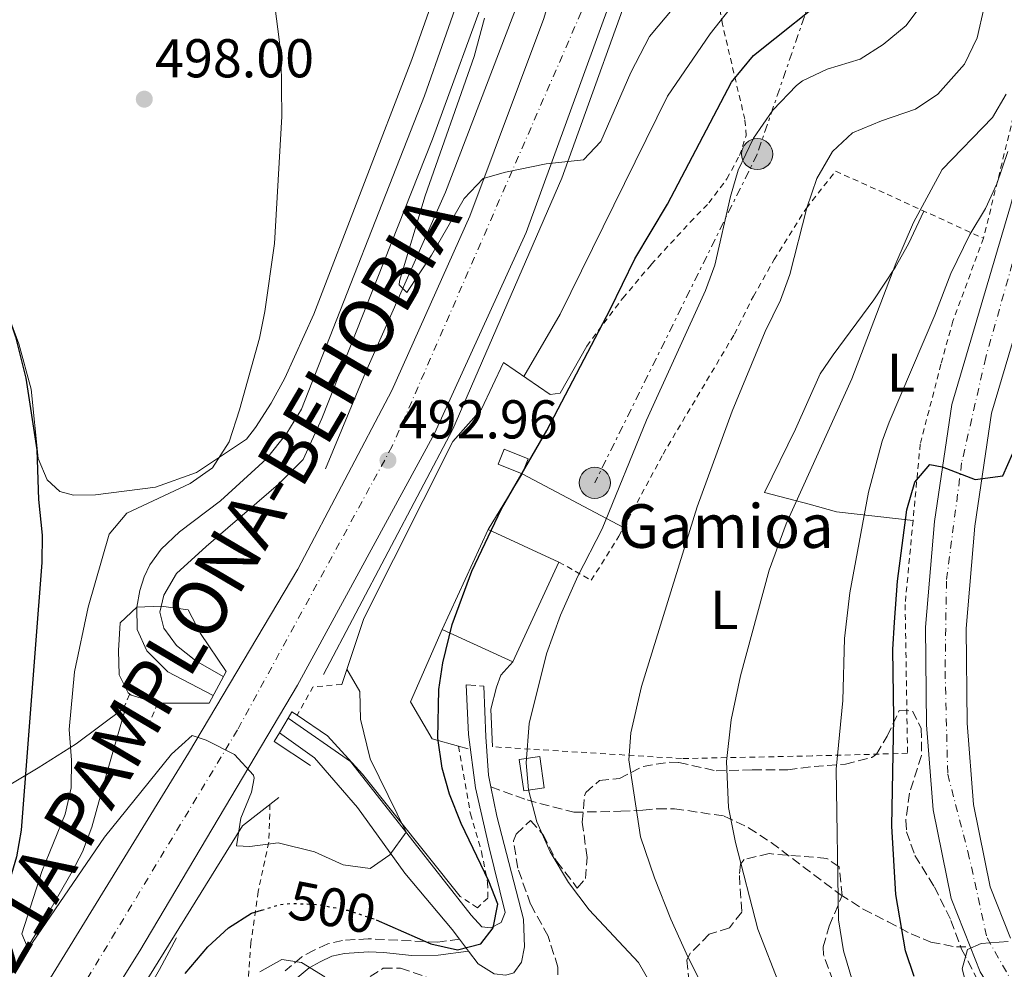
# Model space of a CAD drawing. Units: metres. Extents: x 610227 to 613670, y 4768649 to 4771018.
# Drawn here: x 613261 to 613441, y 4770658 to 4770832 of the extents above; entities that cross this region are included whole.
import ezdxf
from ezdxf.enums import TextEntityAlignment as Align

# ---------------------------------------------------------------- set-up
doc = ezdxf.new("R2010")
doc.units = ezdxf.units.M
doc.header["$MEASUREMENT"] = 0
for name, pattern in [('DGN Style 2', [1.7399219301090239, 1.043953158065414, -0.6959687720436097]), ('DGN Style 3', [2.435890702152634, 1.739921930109024, -0.6959687720436097]), ('DGN Style 4', [2.7856150101045474, 1.391937544087219, -0.6959687720436097, 0.001739921930109024, -0.6959687720436097]), ('DGN Style 5', [1.217945351076317, 0.5219765790327072, -0.6959687720436097]), ('DGN Style 7', [3.4798438602180486, 1.565929737098122, -0.6959687720436097, 0.5219765790327072, -0.6959687720436097])]:
    doc.linetypes.add(name, pattern=pattern)
for name, color, linetype, lineweight in [('Acequia de obra', 4, 'Continuous', 0), ('Barranco lineal', 142, 'DGN Style 3', 13), ('Camino', 7, 'DGN Style 3', 0), ('Carretera', 9, 'Continuous', 0), ('Cota de curva de nivel directora', 7, 'Continuous', 0), ('Cota de punto acotado terreno', 7, 'Continuous', 0), ('Curva de nivel directora', 30, 'Continuous', 30), ('Curva de nivel directora no vista', 30, 'DGN Style 5', 30), ('Curva de nivel intermedia', 30, 'Continuous', 0), ('Edificio', 1, 'Continuous', 13), ('Eje de carretera', 7, 'DGN Style 4', 0), ('Etiqueta de uso rústico', 92, 'Continuous', 0), ('Línea  de muro-pared o tapia', 1, 'Continuous', 13), ('Línea de asfalto', 7, 'Continuous', 13), ('Línea de cambio de uso (parcela vista)', 92, 'Continuous', 0), ('Línea de muro de contención', 1, 'Continuous', 13), ('Línea de pista pavimentada', 7, 'Continuous', 0), ('Línea eléctrica', 6, 'DGN Style 7', 0), ('Margen derecho', 7, 'Continuous', 0), ('Pontón-alcantarilla (pasos de agua)', 1, 'DGN Style 2', 0), ('Poste tendido eléctrico', 7, 'Continuous', 0), ('Puente', 1, 'Continuous', 0), ('Punto acotado terreno (símbolo)', 7, 'Continuous', 0), ('Senda', 7, 'DGN Style 3', 0), ('Tela metálica o alambrada', 7, 'DGN Style 2', 0), ('Texto de Borda', 7, 'Continuous', 0), ('Texto de Carretera Interés General', 1, 'Continuous', 0), ('Torre eléctrica', 7, 'Continuous', 0), ('Zona arbolada', 92, 'DGN Style 3', 0)]:
    doc.layers.add(name, color=color, linetype=linetype, lineweight=lineweight)
doc.styles.add('Style-Arial', font='arial.ttf')

# ---------------------------------------------------------------- blocks, each defined once
blk = doc.blocks.new('5PATER')
at = {"layer": 'Barranco lineal', "linetype": 'Continuous', "lineweight": 0}
h = blk.add_hatch(color=51, dxfattribs=at)
edge = h.paths.add_edge_path()
edge.add_ellipse((0, 0), major_axis=(-0.1095731443231308, -0.1110710700762829), ratio=0.9994222409660317, start_angle=0, end_angle=360)
blk = doc.blocks.new('5PELE')
at = {"layer": 'Torre eléctrica', "linetype": 'Continuous', "lineweight": 0}
h = blk.add_hatch(color=9, dxfattribs=at)
edge = h.paths.add_edge_path()
edge.add_arc((-2.000000476837158e-05, 0), 0.2850000000000001, 0, 360)
at = {"layer": 'Torre eléctrica', "color": 252, "linetype": 'Continuous', "lineweight": 0}
blk.add_circle((-2.000000476837158e-05, 0), 0.2850000000000001, dxfattribs=at)

msp = doc.modelspace()

# ---------------------------------------------------------------- linework, layer by layer
at = {"layer": 'Acequia de obra', "color": 4, "linetype": 'Continuous', "lineweight": 0}
for points in [[(613316.3099999996, 4770712.08, 493.9900000000052), (613340.0700000003, 4770757.039999999, 494.5500000000029), (613360.0300000003, 4770803.119999999, 490.5299999999989), (613375.5099999999, 4770846.08, 488.7799999999989), (613389.1500000004, 4770894.08, 487.1699999999983), (613397.5899999999, 4770928.640000001, 484.5200000000041), (613402.5099999999, 4770966.480000001, 483.8500000000058), (613405.7100000001, 4770987.279999999, 479.9799999999959), (613410.3899999997, 4771006.560000001, 479.4900000000052), (613412.2599999999, 4771015.07, 477.1300000000047)], [(613316.6699999999, 4770749.76, 493.7299999999959), (613324.0300000003, 4770767.439999999, 492.3600000000006), (613338.7100000001, 4770800.560000001, 489.5800000000018), (613354.8300000001, 4770842.720000001, 488.929999999993), (613363.4299999997, 4770875.52, 484.820000000007), (613372.4699999997, 4770913.199999999, 484.1100000000006), (613371.1100000005, 4770925.359999999, 483.8500000000058), (613373.5499999998, 4770937.279999999, 483.3999999999942), (613374.9500000002, 4770953.52, 482.0200000000041), (613376.1100000005, 4770974.08, 479.179999999993), (613376.5499999998, 4770988.08, 477.5599999999977), (613375.6699999999, 4770998, 475.8600000000006), (613371.0700000003, 4771007.52, 472.0800000000018), (613367.4699999997, 4771012.32, 471.2799999999989), (613332.8300000001, 4770997.52, 469.2799999999989), (613326.4299999997, 4770995.119999999, 469.1699999999983), (613320.8300000001, 4770994.16, 468.8099999999977), (613316.9900000002, 4770994.32, 468.3999999999942), (613311.3899999997, 4770996.24, 465.7799999999989), (613304.8300000001, 4770996.880000001, 465), (613302.4699999997, 4770996.4, 464.9700000000012), (613297.4699999997, 4770992.560000001, 464.9400000000023), (613289.6799999997, 4770984.480000001, 466.0399999999936)], [(613197.4699999997, 4770552.720000001, 503.8600000000006), (613204.1900000004, 4770560.32, 500.4700000000012), (613210.3899999997, 4770570.480000001, 499.9700000000012), (613213.5099999999, 4770577.600000001, 499.9199999999983), (613215.9500000002, 4770585.92, 499.8699999999953), (613220.0300000003, 4770596.32, 499.8399999999965), (613221.2699999996, 4770600.640000001, 499.8500000000058), (613225.3499999996, 4770609.52, 499.8399999999965), (613230.6299999999, 4770618.08, 499.8099999999977), (613237.5099999999, 4770626.880000001, 499.6600000000035), (613243.5099999999, 4770633.92, 499.570000000007), (613245.2699999996, 4770633.52, 499.4199999999983), (613256.5499999998, 4770653.119999999, 498.3800000000047), (613265.2300000006, 4770667.199999999, 494.6600000000035), (613270.2699999996, 4770675.92, 494.1699999999983), (613272.1500000004, 4770679.52, 493.8699999999953), (613273.8700000001, 4770684.08, 493.3300000000018), (613276.5499999998, 4770693.76, 491.9600000000065), (613279.9900000002, 4770705.65, 490.3800000000047)], [(613224.8300000001, 4770643.279999999, 508.4199999999983), (613228.2699999996, 4770650.880000001, 507.8999999999942), (613232.9500000002, 4770661.279999999, 507.3899999999995), (613237.2300000006, 4770669.039999999, 506.5800000000018), (613244.1500000004, 4770679.92, 504.8600000000006), (613247.9900000002, 4770683.52, 503.6600000000035), (613252.0300000003, 4770687.439999999, 502.5599999999977), (613255.1500000004, 4770689.680000001, 502), (613263.9900000002, 4770694.960000001, 498.7100000000065), (613270.9500000002, 4770699.359999999, 494.5599999999977), (613279.6299999999, 4770705.84, 490.5299999999989)], [(613198.0599999996, 4770514.880000001, 505.2899999999936), (613214.1100000005, 4770540.08, 499.9199999999983), (613217.4699999997, 4770550.800000001, 499.7299999999959), (613231.0700000003, 4770571.92, 499.679999999993), (613253.9100000003, 4770608.560000001, 499.3800000000047), (613280.3099999996, 4770650.16, 499.070000000007), (613301.5099999999, 4770684.32, 494.9700000000012), (613308.1500000004, 4770689.52, 494.25)]]:
    msp.add_polyline3d(points, dxfattribs=at)
at = {"layer": 'Camino', "color": 7, "linetype": 'DGN Style 3', "lineweight": 0, "extrusion": (-0.2692863643950809, 0.02019647727445673, 0.962848355794713), "elevation": -68330.47278028232, "flags": 128}
msp.add_lwpolyline([(-4803220.733755223, 245491.8450902695), (-4803220.733755223, 245495.1778968931)], dxfattribs=at)
at = {"layer": 'Camino', "color": 7, "linetype": 'DGN Style 3', "lineweight": 0}
msp.add_polyline3d([(613341.269999999, 4770663.520000001, 499.600000000006), (613337.2699999979, 4770662.960000002, 499.8800000000048), (613324.5499999998, 4770663.57, 501.5200000000041), (613319.8299999969, 4770663.279999999, 502.1499999999942), (613317.1099999989, 4770662.640000001, 502.8399999999967), (613314.6299999978, 4770661.520000001, 503.729999999996), (613312.3500000001, 4770660.24, 504.5200000000042), (613309.3099999981, 4770657.680000001, 505.5899999999967)], dxfattribs=at)
at = {"layer": 'Carretera', "color": 9, "linetype": 'Continuous', "lineweight": 0}
for points in [[(613369.0300000004, 4770835.759999999, 488.9199999999983), (613353.5100000015, 4770793.119999998, 492.1100000000006), (613336.7100000018, 4770756.24, 493.8000000000029), (613311.5500000005, 4770710.079999999, 492.7799999999989), (613282.6700000019, 4770661.359999999, 498.25), (613248.0700000013, 4770606.239999999, 499.1600000000035)], [(613264.149999999, 4770652.960000002, 496.070000000007), (613291.55, 4770697.600000001, 495.0399999999936), (613311.6299999988, 4770731.36, 494.8000000000029), (613328.8700000008, 4770764.159999999, 491.8399999999965), (613343.1900000017, 4770796.16, 490.4799999999959), (613356.7100000001, 4770832.399999999, 488.8800000000047)], [(613436.7199999985, 4770657.540000001, 530.5399999999936), (613434.899999999, 4770662.140000002, 529.9499999999971), (613431.3999999987, 4770670.99, 527.3000000000029), (613428.1000000017, 4770687.210000001, 526.6999999999971), (613426.9300000005, 4770702.800000002, 526.4199999999983), (613426.7199999981, 4770720.759999999, 526.3300000000017), (613428.37, 4770740.140000001, 526.0099999999948), (613431.5199999993, 4770761.609999999, 522.0099999999948), (613442.3299999987, 4770798.04, 520.8399999999965)], [(613449.5100000026, 4770796, 522.2899999999936), (613438.8299999983, 4770760, 523.6600000000036), (613435.7899999986, 4770739.279999999, 527.7100000000064), (613434.1900000004, 4770720.48, 528.0599999999977), (613434.3900000015, 4770703.119999999, 528.1999999999971), (613435.5100000014, 4770688.239999999, 528.3800000000047), (613438.5899999992, 4770673.119999998, 528.3600000000006), (613442.3099999985, 4770663.699999999, 529.9799999999959)]]:
    msp.add_polyline3d(points, dxfattribs=at)
at = {"layer": 'Curva de nivel directora', "color": 30, "linetype": 'Continuous', "lineweight": 30, "flags": 128}
for points, elevation in [([(613223.3399999986, 4771011.970000003), (613222.63, 4770998), (613221.0299999996, 4770977.840000001), (613222.1899999997, 4770950.800000003), (613223.1100000006, 4770942.160000001), (613225.0799999997, 4770928.980000001), (613229.0699999996, 4770911.440000001), (613235.6299999999, 4770879.280000002), (613237.2699999983, 4770869.600000001), (613239.3099999989, 4770854.160000003), (613244.1100000001, 4770832.880000001), (613247.6300000005, 4770814), (613252.6299999984, 4770795.360000002), (613259.8700000005, 4770774.000000002), (613261.7500000001, 4770766.400000002), (613263.7500000006, 4770753.279999999), (613264.0700000003, 4770744.160000003), (613264.7499999999, 4770737.600000001), (613264.7099999995, 4770732.600000001), (613260.8699999994, 4770683.52), (613260.0699999993, 4770678.590000001), (613257.5900000005, 4770670.28), (613252.4299999995, 4770658.720000003), (613242.5099999997, 4770640.480000001)], 500.0000000000007), ([(613325.9699999992, 4770667.07), (613336.0299999998, 4770662.640000001), (613340.9099999992, 4770661.540000001), (613345.1899999996, 4770662.640000001), (613347.4299999991, 4770665.600000001), (613348.3099999998, 4770669.92), (613346.6699999992, 4770674.16), (613341.5899999986, 4770684.720000002), (613339.4299999994, 4770690.080000003), (613338.0999999995, 4770694.9), (613337.2900000003, 4770700.400000001), (613337.4699999992, 4770709.279999999), (613338.2400000002, 4770714.220000002), (613339.9500000002, 4770721.250000001), (613343.5099999986, 4770731.039999999), (613348.9899999994, 4770742.480000001), (613357.2799999996, 4770756.800000002), (613368.9099999992, 4770779.010000001), (613373.4299999988, 4770788.32), (613379.3899999999, 4770798.32), (613391.1600000004, 4770820.75), (613395.1599999992, 4770825.620000001), (613410.5499999984, 4770837.920000001)], 500.0000000000007), ([(613421.5900000002, 4770729.199999999), (613423.2699999989, 4770742.240000002), (613424.7499999985, 4770747.36), (613427.509999999, 4770750.560000001), (613429.7499999986, 4770750.160000001), (613435.8300000007, 4770747.840000001), (613440.9099999989, 4770748.480000001), (613442.7100000004, 4770752.640000002)], 525.0000000000003), ([(613424.6700000003, 4770656.640000002), (613423.0799999988, 4770661.390000001), (613421.2699999983, 4770671.680000001), (613420.5499999986, 4770684.240000002), (613420.8899999983, 4770704.120000001), (613420.7499999999, 4770716.640000002), (613421.0299999992, 4770721.630000001), (613421.5900000002, 4770729.199999999)], 525.0000000000002), ([(613290.9900000008, 4770657.2), (613295.1100000002, 4770662.080000003), (613298.91, 4770665.600000001), (613303.139999999, 4770668.250000001), (613304.9499999996, 4770668.82)], 500.0000000000007)]:
    msp.add_lwpolyline(points, dxfattribs=dict(at, elevation=elevation))
at = {"layer": 'Curva de nivel directora no vista', "color": 30, "linetype": 'DGN Style 5', "lineweight": 30, "elevation": 500.0000000000009, "flags": 128}
msp.add_lwpolyline([(613304.9499999996, 4770668.82), (613308.2899999989, 4770669.86), (613310.3899999999, 4770670.080000001), (613315.3799999988, 4770669.880000004), (613320.7900000003, 4770668.800000001), (613325.6699999997, 4770667.2), (613325.9699999992, 4770667.07)], dxfattribs=at)
at = {"layer": 'Curva de nivel intermedia', "color": 30, "linetype": 'Continuous', "lineweight": 0, "flags": 128}
for points, elevation in [([(613306.4800000006, 4770841.849999999), (613308.2300000007, 4770828.560000001), (613308.5900000005, 4770824.960000002), (613308.6700000011, 4770814.4), (613307.3300000001, 4770791.099999999), (613305.5900000011, 4770778.640000001), (613304.5700000017, 4770773.749999999), (613300.9500000008, 4770760.640000001), (613299.0300000008, 4770754.720000001), (613295.990000001, 4770750), (613291.9100000017, 4770747.07), (613280.2700000008, 4770741.679999999), (613277.040000001, 4770737.81), (613273.190000002, 4770724.4), (613270.6900000009, 4770712.529999999), (613269.7099999996, 4770702), (613270.1499999999, 4770696.32), (613270.0700000017, 4770691.279999999), (613268.9400000006, 4770686.409999999), (613264.6700000016, 4770675.92), (613260.9900000002, 4770664.48), (613262.1500000004, 4770661.76), (613276.1500000014, 4770682.24), (613288.4699999995, 4770697.439999999), (613292.2600000004, 4770700.849999999), (613294.7900000005, 4770699.999999999), (613300.0299999998, 4770697.359999999), (613303.49, 4770693.619999997), (613303.6300000007, 4770693.039999999), (613303.11, 4770690.48), (613301.1900000023, 4770685.679999999), (613300.3499999995, 4770680.640000001), (613302.8300000007, 4770680.48), (613307.9900000015, 4770681.199999999), (613314.7100000005, 4770679.519999999), (613319.9100000019, 4770677.119999997), (613324.9100000019, 4770676.489999999), (613328.5100000005, 4770678.959999999), (613331.4699999999, 4770683.119999999), (613324.9100000019, 4770696.56), (613323.1100000005, 4770703.84), (613322.9900000019, 4770708.949999999), (613320.6100000015, 4770713.06)], 495), ([(613353.0900000008, 4770766.699999999), (613359.7300000016, 4770778.179999999), (613379.3899999999, 4770818.16), (613387.230000001, 4770829.600000001), (613396.430000001, 4770841.279999998)], 495), ([(613379.8700000006, 4770649.12), (613374.0900000003, 4770659.209999999), (613365.0700000013, 4770668.880000001), (613361.2699999993, 4770673.92), (613357.9099999999, 4770679.519999999), (613355.4300000012, 4770685.039999999), (613353.9100000011, 4770690.88), (613353.490000001, 4770695.88), (613354.0600000009, 4770703.05), (613357.2400000015, 4770715.849999999), (613359.8000000007, 4770722.92), (613362.9900000005, 4770730.069999999), (613367.4299999995, 4770738.8), (613375.5499999999, 4770758.720000001), (613386.3900000006, 4770782.48), (613388.1200000006, 4770787.17), (613390.9900000006, 4770799.76), (613392.3800000009, 4770804.560000001), (613395.1700000004, 4770810.46), (613398.74, 4770815.58), (613403.0500000016, 4770820.130000001), (613404.1900000017, 4770820.960000001), (613408.6999999998, 4770823.130000001), (613414.7500000005, 4770824.960000002), (613418.9600000016, 4770827.65), (613423.1900000006, 4770831.119999999), (613426.4299999994, 4770835.440000001)], 505.0000000000002), ([(613345.8300000009, 4770832.480000001), (613343.9500000011, 4770825.439999999), (613334.9900000005, 4770799.84), (613330.2699999996, 4770784.189999999), (613330.1900000013, 4770783.519999999), (613331.5900000005, 4770782.16), (613336.1100000001, 4770788.959999999), (613342.1500000019, 4770799.359999999), (613345.5800000007, 4770803.039999999), (613349.7100000012, 4770804.239999999), (613357.1900000002, 4770805.759999999), (613364.030000002, 4770806.480000001), (613367.1900000003, 4770809.840000001), (613372.7100000012, 4770822.480000001), (613376.110000001, 4770829.119999999), (613380.5900000002, 4770834.4)], 490.0000000000002), ([(613388.3100000005, 4770649.92), (613383.1100000015, 4770660.249999999), (613380.0300000014, 4770667.150000001), (613377.0000000005, 4770674.739999999), (613374.4900000005, 4770682.300000001), (613372.3100000012, 4770696.4), (613372.6599999998, 4770701.380000001), (613374.6300000013, 4770709.84), (613384.8700000006, 4770742.83), (613391.2800000011, 4770760.34), (613397.3099999994, 4770774.960000001), (613400.1500000004, 4770780.720000001), (613401.8400000001, 4770785.430000001), (613404.9900000017, 4770797.679999999), (613406.790000001, 4770803.039999999), (613409.6699999999, 4770807.999999999), (613413.3500000013, 4770811.409999999), (613418.6599999998, 4770813.640000001), (613424.8700000015, 4770815.759999999), (613428.9999999999, 4770818.529999998), (613433.8800000015, 4770824.019999999), (613436.2000000017, 4770828.849999999), (613437.4700000011, 4770834.499999999)], 510), ([(613400.0800000011, 4770654.819999999), (613395.9500000004, 4770665.359999998), (613391.850000001, 4770681.26), (613390.5900000005, 4770687.640000001), (613390.2300000006, 4770696.079999999), (613391.1100000013, 4770703.759999999), (613392.7899999998, 4770711.84), (613398.0300000013, 4770731.199999998), (613401.1900000019, 4770739.680000001), (613413.1900000004, 4770766.319999999), (613421.2999999997, 4770787.449999998), (613424.5100000015, 4770794.960000001), (613429.7599999999, 4770804.670000001), (613438.990000001, 4770814.239999999), (613441.5400000014, 4770818.529999998)], 515.0000000000001), ([(613437.7100000003, 4770797.520000001), (613439.78, 4770802.070000002), (613441.8299999997, 4770807.999999999)], 520), ([(613413.51, 4770655.199999999), (613411.6700000004, 4770661.359999999), (613410.7899999998, 4770667.039999999), (613410.3099999992, 4770694.720000001), (613411.5499999997, 4770707.279999999), (613411.8700000016, 4770718.67), (613412.8200000017, 4770727.039999999), (613416.2800000017, 4770745.53), (613418.7699999993, 4770754.890000001), (613420.03, 4770758.319999999), (613428.4299999998, 4770778), (613431.3500000013, 4770785.600000001), (613434.8700000016, 4770792.8), (613437.7100000003, 4770797.520000001)], 520), ([(613285.9500000004, 4770706.800000001), (613281.0900000011, 4770708.260000001), (613280.51, 4770708.720000001), (613278.8700000016, 4770712), (613278.7500000009, 4770716.48), (613279.0700000006, 4770721.52), (613282.1100000005, 4770724.4), (613286.5600000008, 4770724.579999999), (613291.5300000017, 4770723.939999998), (613293.7900000014, 4770719.600000001)], 490.0000000000006), ([(613433.4400000012, 4770658.060000001), (613434.4300000013, 4770661.599999999), (613436.9100000003, 4770662.720000001), (613441.8900000001, 4770663.069999999)], 530.0000000000003), ([(613304.67, 4770657.52), (613308.6700000011, 4770659.759999999), (613312.3099999999, 4770659.199999998), (613316.5900000003, 4770656.59)], 505.0000000000002), ([(613434.7100000007, 4770653.199999999), (613433.4400000012, 4770658.060000001)], 530.0000000000001)]:
    msp.add_lwpolyline(points, dxfattribs=dict(at, elevation=elevation))
at = {"layer": 'Edificio', "color": 1, "linetype": 'Continuous', "lineweight": 13, "extrusion": (-0.2596560301247105, 0.1474975540369982, 0.954370587126918), "elevation": 544890.2445884089, "flags": 128}
msp.add_lwpolyline([(-4451145.86850913, -1739732.600479241), (-4451142.930297294, -1739732.165150387), (-4451142.267611159, -1739737.12120195), (-4451145.205822994, -1739737.556530802), (-4451145.86850913, -1739732.600479241)], close=True, dxfattribs=at)
at = {"layer": 'Edificio', "color": 51, "linetype": 'Continuous', "lineweight": 13, "extrusion": (-0.2596560301247105, 0.1474975540369982, 0.954370587126918), "elevation": 544890.2445884087, "flags": 128}
msp.add_lwpolyline([(-4451142.930297294, -1739732.165150387), (-4451145.86850913, -1739732.600479241), (-4451145.205822994, -1739737.556530802), (-4451142.267611159, -1739737.12120195), (-4451142.930297294, -1739732.165150387)], dxfattribs=at)
at = {"layer": 'Edificio', "color": 51, "linetype": 'Continuous', "lineweight": 13, "extrusion": (-0.006222643874610251, -0.01350697106579811, 0.9998894141032985), "elevation": -67755.09119948462, "flags": 128}
msp.add_lwpolyline([(613337.7834791365, 4770258.632651845), (613329.341775609, 4770240.310980481)], dxfattribs=at)
at = {"layer": 'Edificio', "color": 51, "linetype": 'Continuous', "lineweight": 13, "extrusion": (-0.2441779161446173, 0.1124503561488996, 0.9631884876125015), "elevation": 387187.0072095902, "flags": 128}
msp.add_lwpolyline([(-4589867.150049661, -1385390.291228731), (-4589867.150049661, -1385405.05909249)], dxfattribs=at)
at = {"layer": 'Edificio', "color": 51, "linetype": 'Continuous', "lineweight": 13, "extrusion": (-0.007674151907378614, -0.01665763779060519, 0.9998318011024352), "elevation": -83672.43563103337, "flags": 128}
msp.add_lwpolyline([(-1439130.968439659, 4588879.636552021), (-1439130.968439658, 4588899.810617055)], dxfattribs=at)
at = {"layer": 'Edificio', "color": 51, "linetype": 'Continuous', "lineweight": 13, "extrusion": (-0.2401760490923451, 0.1106073910443685, 0.9644073156549311), "elevation": 380849.554366378, "flags": 128}
msp.add_lwpolyline([(-4589846.979448169, -1387160.618154566), (-4589846.979448168, -1387145.868954587)], dxfattribs=at)
at = {"layer": 'Edificio', "color": 1, "linetype": 'Continuous', "lineweight": 13}
for points in [[(613359.4699999997, 4770732.689999999, 503.8000000000029), (613351.0300000003, 4770714.369999999, 503.429999999993), (613338.1100000005, 4770720.32, 499.5299999999989), (613346.5499999998, 4770738.640000001, 499.8300000000018)], [(613356.8200000003, 4770691.27, 505.7599999999948), (613353.0700000003, 4770690.720000001, 504.6900000000023), (613352.2300000006, 4770696.480000001, 504.6000000000058), (613355.9800000006, 4770697.029999999, 505.6399999999995)]]:
    msp.add_polyline3d(points, close=True, dxfattribs=at)
at = {"layer": 'Edificio', "color": 51, "linetype": 'Continuous', "lineweight": 13}
msp.add_polyline3d([(613355.9800000006, 4770697.029999999, 505.6399999999995), (613352.2300000006, 4770696.480000001, 504.6000000000058), (613353.0700000003, 4770690.720000001, 504.6900000000023), (613356.8200000003, 4770691.27, 505.7599999999948), (613355.9800000006, 4770697.029999999, 505.6399999999995)], dxfattribs=at)
at = {"layer": 'Eje de carretera', "color": 7, "linetype": 'DGN Style 4', "lineweight": 0}
for points in [[(613476.5399999976, 4771016.120000001, 507.9199999999984), (613473.9600000004, 4771004.640000001, 508.3099999999977), (613468.4799999997, 4770980.020000001, 510.1600000000037), (613460.3299999981, 4770921.100000001, 513.3200000000069), (613452.1999999988, 4770831.510000001, 517.2100000000065), (613448.9399999998, 4770809.61, 521.0899999999965), (613437.7600000016, 4770770.240000002, 522.4900000000052), (613433.3500000017, 4770750.86, 524.7899999999937), (613430.5599999977, 4770729.199999999, 526.9100000000036), (613430.3200000008, 4770712.65, 527.1900000000024), (613430.7899999979, 4770693.780000002, 527.3000000000029), (613434.5100000018, 4770679.570000002, 527.7599999999948), (613438.010000002, 4770663.730000001, 529.8699999999955), (613449.3599999979, 4770643.84, 531.8300000000019)], [(613394.5399999978, 4771014.779999999, 477.1900000000023), (613392.3599999985, 4770984.340000001, 480.3999999999942), (613396.0599999977, 4770970.440000001, 481.6799999999931), (613385.7100000011, 4770916.480000001, 484.0500000000029), (613365.8999999984, 4770838.850000001, 488.6699999999983), (613328.9400000019, 4770753.940000001, 492.820000000007), (613300.5500000007, 4770701.880000001, 494.7100000000065), (613203.7199999981, 4770541.380000002, 501.8500000000058), (613176.980000001, 4770497.840000001, 509.7299999999959)]]:
    msp.add_polyline3d(points, dxfattribs=at)
at = {"layer": 'Línea  de muro-pared o tapia', "color": 1, "linetype": 'Continuous', "lineweight": 13, "extrusion": (-0.008244024868149326, -0.01352865619347255, 0.9998744978823954), "elevation": -69098.35979019185, "flags": 128}
msp.add_lwpolyline([(613329.8240924694, 4770240.387545371), (613336.0654468877, 4770250.628482585)], dxfattribs=at)
at = {"layer": 'Línea  de muro-pared o tapia', "color": 1, "linetype": 'Continuous', "lineweight": 13, "extrusion": (-0.2506194760947257, 0.1331415966986638, 0.9588864340632501), "elevation": 481946.4308352841, "flags": 128}
msp.add_lwpolyline([(-4500880.996175328, -1626666.735110469), (-4500880.996175329, -1626644.81750111)], dxfattribs=at)
at = {"layer": 'Línea  de muro-pared o tapia', "color": 1, "linetype": 'Continuous', "lineweight": 13, "extrusion": (-0.2823275678252958, 0.07860256162771934, 0.9560924546043722), "elevation": 202305.1875798286, "flags": 128}
msp.add_lwpolyline([(-4760408.054200955, -658286.1620487047), (-4760408.054200955, -658288.0728862175)], dxfattribs=at)
at = {"layer": 'Línea  de muro-pared o tapia', "color": 1, "linetype": 'Continuous', "lineweight": 13}
for points in [[(613341.0700000003, 4770698.890000001, 501.1300000000047), (613336.2300000006, 4770700.24, 499.5800000000018), (613332.3099999996, 4770707.039999999, 498.1999999999971), (613338.1100000005, 4770720.32, 499.5299999999989)], [(613347.3499999996, 4770698.800000001, 503.070000000007), (613347.0300000003, 4770705.680000001, 502.8800000000047), (613348.0300000003, 4770709.76, 502.929999999993), (613348.8700000001, 4770711.92, 503.0099999999948), (613351.0300000003, 4770714.369999999, 503.429999999993)]]:
    msp.add_polyline3d(points, dxfattribs=at)
at = {"layer": 'Línea de asfalto', "color": 7, "linetype": 'Continuous', "lineweight": 13}
for points in [[(613472.7399999979, 4771016.060000001, 507.070000000007), (613471.4300000002, 4771012.010000001, 507.1600000000034), (613467.3099999985, 4770994.520000001, 507.570000000007), (613462.7199999975, 4770967.180000001, 511.6900000000023), (613457.6200000013, 4770927.660000001, 511.7500000000001), (613453.5199999998, 4770894.460000002, 516.1999999999972), (613450.2199999985, 4770856.689999999, 516.5399999999936), (613448.8299999981, 4770831.75, 516.3099999999977), (613446.2199999974, 4770812.440000001, 520.5000000000001), (613442.3299999982, 4770798.040000001, 520.8399999999965), (613431.5199999989, 4770761.609999999, 522.0099999999949), (613428.3699999994, 4770740.140000001, 526.0099999999948), (613426.7199999976, 4770720.76, 526.3300000000019), (613426.9300000002, 4770702.800000002, 526.4199999999984), (613428.1000000013, 4770687.210000002, 526.6999999999972), (613431.3999999982, 4770670.990000002, 527.3000000000029), (613434.8999999985, 4770662.140000002, 529.4299999999931)], [(613480.629999998, 4771016.190000001, 508.820000000007), (613478.6299999976, 4771010.000000001, 508.9600000000065), (613474.6299999988, 4770993.040000003, 509.4700000000011), (613470.1099999992, 4770966.080000003, 513.3300000000017), (613465.030000001, 4770926.720000001, 513.5700000000071), (613460.9499999996, 4770893.680000001, 516.4600000000065), (613457.6700000004, 4770856.16, 518.4100000000036), (613456.269999999, 4770831.040000001, 518.300000000003), (613453.550000001, 4770810.960000004, 521.5899999999966), (613449.510000002, 4770796, 522.2899999999937), (613438.829999998, 4770760, 523.6600000000036), (613435.7899999982, 4770739.28, 527.7100000000066), (613434.19, 4770720.480000001, 528.0599999999977), (613434.3900000011, 4770703.119999999, 528.1999999999971), (613435.5100000009, 4770688.24, 528.3800000000048), (613438.5899999987, 4770673.119999999, 528.3600000000007), (613442.3099999981, 4770663.7, 530.1000000000058)], [(613174.2100000015, 4770501.500000002, 508.8399999999964), (613209.7100000007, 4770558.720000003, 499.8300000000019), (613235.5499999993, 4770604.240000002, 498.9700000000013), (613264.1499999985, 4770652.960000002, 496.070000000007), (613291.5499999997, 4770697.600000001, 495.0399999999936), (613311.6299999983, 4770731.360000002, 494.8000000000028), (613328.8700000005, 4770764.16, 491.8399999999965), (613343.1900000012, 4770796.160000001, 490.479999999996), (613356.7099999995, 4770832.4, 488.8800000000047), (613367.2300000006, 4770867.680000001, 485.9100000000037), (613377.5100000001, 4770912.400000001, 483.8099999999978), (613377.2699999987, 4770924, 483.5000000000001), (613377.5500000004, 4770938.000000001, 483.1300000000048), (613379.6700000016, 4770957.520000001, 481.4400000000023), (613380.5900000002, 4770979.360000002, 480.3300000000018), (613381.3900000004, 4770987.28, 480.100000000006), (613384.1099999985, 4771003.760000001, 477.3300000000017), (613384.1399999997, 4771014.609999999, 476.3800000000047)], [(613402.6900000017, 4771014.910000003, 477.8200000000069), (613401.030000001, 4770983.040000003, 480.6900000000023), (613397.3500000018, 4770948.24, 483.7599999999949), (613392.7499999997, 4770918.400000001, 484.2899999999936), (613383.4699999992, 4770883.520000001, 487.7100000000063), (613369.0299999999, 4770835.76, 488.9199999999984), (613353.5100000009, 4770793.119999999, 492.1100000000007), (613336.7100000014, 4770756.240000002, 493.8000000000029), (613311.5499999999, 4770710.08, 492.7799999999989), (613282.6700000014, 4770661.359999999, 498.2499999999999), (613248.0700000008, 4770606.24, 499.1600000000034), (613214.4699999995, 4770551.359999999, 499.8399999999965), (613181.1400000006, 4770497.920000001, 507.4199999999983)], [(613434.8999999985, 4770662.140000002, 529.4299999999931), (613436.7199999979, 4770657.540000002, 530.5399999999936), (613445.7600000014, 4770642.750000002, 531.0599999999978), (613458.5100000009, 4770628.290000002, 530.9799999999959), (613492.6700000011, 4770590.92, 535.6600000000036), (613507.6499999991, 4770575.050000001, 536.3899999999994), (613526.0399999979, 4770559.570000002, 536.2100000000064), (613536.3399999999, 4770553.010000002, 536.5899999999966), (613587.9899999984, 4770522.000000001, 540.9799999999962), (613598.6799999991, 4770513.630000002, 541.1300000000047), (613606.4400000018, 4770503.84, 541.7899999999937), (613612.3999999987, 4770493.130000001, 542.6199999999953), (613616.5699999996, 4770479.580000001, 545.029999999999), (613617.9699999987, 4770467.600000001, 546), (613617.3099999971, 4770458.74, 546.6199999999955), (613613.6200000013, 4770450.510000001, 547.029999999999), (613608.8299999969, 4770444.320000002, 547.1100000000007), (613603.620000001, 4770439.710000004, 547.3899999999995), (613594.4299999999, 4770435.630000001, 547.1199999999953)]]:
    msp.add_polyline3d(points, dxfattribs=at)
at = {"layer": 'Línea de cambio de uso (parcela vista)', "color": 92, "linetype": 'Continuous', "lineweight": 0}
for points in [[(613340.0700000003, 4770846.16, 491.4900000000052), (613332.5099999999, 4770824.880000001, 492.3099999999977), (613314.5499999998, 4770778.16, 494.0899999999965), (613309.2300000006, 4770766.4, 494.2299999999959), (613306.75, 4770761.84, 494.7700000000041), (613303.8700000001, 4770757.359999999, 494.6499999999942), (613302.2300000006, 4770755.199999999, 495.0899999999965), (613293.0700000003, 4770749.119999999, 496.3500000000058), (613285.5499999998, 4770746.4, 497.5099999999948), (613274.5499999998, 4770745.039999999, 499.1300000000047), (613270.5099999999, 4770744.960000001, 499.4499999999971), (613267.9900000002, 4770745.600000001, 499.929999999993), (613265.6699999999, 4770747.76, 500.070000000007), (613264.0300000003, 4770751.680000001, 500.0299999999989), (613262.75, 4770764.4, 500.0299999999989), (613260.4699999997, 4770772.720000001, 500.3300000000018), (613257.5499999998, 4770780.640000001, 500.0500000000029), (613255.6299999999, 4770786.880000001, 499.9900000000052), (613253.5099999999, 4770794.640000001, 499.6499999999942), (613249.9900000002, 4770809.52, 499.25), (613248.6699999999, 4770821.680000001, 498.8300000000018), (613247.8700000001, 4770846.32, 497.5299999999989)], [(613426.4000000004, 4770797.08, 515.3099999999977), (613423.5899999999, 4770791.039999999, 515.4100000000036), (613421.1500000004, 4770786.720000001, 514.8699999999953), (613417.2699999996, 4770780.800000001, 514.3099999999977), (613409.79, 4770770.720000001, 513.5099999999948), (613407.3899999997, 4770767.199999999, 513.75), (613402.9100000003, 4770757.039999999, 513.75), (613397.1900000004, 4770745.439999999, 513.5500000000029), (613405.3899999997, 4770743.279999999, 516.4100000000036), (613410.4299999997, 4770741.92, 519.029999999999), (613424.4299999997, 4770740.32, 523.1699999999983)]]:
    msp.add_polyline3d(points, dxfattribs=at)
at = {"layer": 'Línea de muro de contención', "color": 1, "linetype": 'Continuous', "lineweight": 13}
for points in [[(613364.5899999999, 4770772.32, 499.5299999999989), (613359.75, 4770763.680000001, 499.3899999999995), (613357.8700000001, 4770763.439999999, 498.4600000000065), (613349.3099999996, 4770769.279999999, 494.1300000000047), (613345.3099999996, 4770760.720000001, 494.8099999999977), (613340.0700000003, 4770754.800000001, 495.3899999999995), (613323.7100000001, 4770722.32, 494.8999999999942), (613319.6699999999, 4770710.24, 494.4799999999959)], [(613289.3899999997, 4770663.76, 499.1100000000006), (613286.2699999996, 4770657.92, 499.179999999993), (613260.0700000003, 4770612.24, 499.6399999999995), (613262.3499999996, 4770611.199999999, 499.9100000000035)]]:
    msp.add_polyline3d(points, dxfattribs=at)
at = {"layer": 'Línea de pista pavimentada', "color": 7, "linetype": 'Continuous', "lineweight": 0, "extrusion": (-0.144842399644171, 0.1922453666563003, 0.9705989894207098), "elevation": 828785.2610355256, "flags": 128}
msp.add_lwpolyline([(-3360609.092573105, -3339883.355983709), (-3360609.092573106, -3339886.181050081)], dxfattribs=at)
at = {"layer": 'Línea de pista pavimentada', "color": 7, "linetype": 'Continuous', "lineweight": 0}
for points in [[(613363.4699999989, 4770900.24, 485.279999999999), (613361.3500000021, 4770890.800000001, 485.6600000000035), (613347.1499999975, 4770839.920000002, 489.679999999993), (613336.3500000016, 4770810.24, 490.3600000000007), (613316.0300000014, 4770759.040000002, 493.9400000000023), (613312.5899999995, 4770751.520000001, 493.979999999996), (613308.0699999998, 4770746.960000004, 494.3800000000046), (613294.7899999984, 4770735.520000001, 492.5099999999949), (613289.3500000001, 4770730.560000001, 491.3699999999953), (613287.0700000003, 4770726.640000001, 490.4600000000065), (613286.3099999981, 4770723.52, 490.1499999999943), (613287.0700000003, 4770720.560000001, 490.7700000000041), (613289.3500000001, 4770717.359999999, 491.5200000000041), (613292.9100000008, 4770714.560000001, 491.6100000000006), (613297.949999999, 4770711.670000001, 491.7799999999989)], [(613296.1099999994, 4770708.180000001, 492.9100000000034), (613287.7899999977, 4770712.560000001, 491.9199999999983), (613283.9099999998, 4770716.400000001, 490.949999999997), (613282.1900000009, 4770720.320000002, 490.2100000000065), (613282.1099999984, 4770724.4, 490), (613282.629999999, 4770727.440000001, 491.1100000000007), (613283.4299999991, 4770730, 491.8600000000005), (613284.4699999986, 4770732.160000001, 492.1399999999994), (613286.5499999995, 4770735.040000002, 492.6100000000006), (613289.9499999991, 4770738.240000002, 493.0399999999937), (613297.4699999985, 4770743.920000001, 494.4100000000035), (613305.9100000006, 4770751.600000001, 494.4199999999984), (613309.5899999997, 4770756.320000002, 494.320000000007), (613312.2699999998, 4770760.720000003, 494.2200000000012), (613334.8299999972, 4770818.24, 491.0500000000029), (613342.0699999991, 4770838.800000002, 490.1100000000007)], [(613309.8511186803, 4770704.029223954, 492.2799999999987), (613321.3099999988, 4770696.080000001, 494.3399999999965), (613332.2700000001, 4770682.08, 495.3000000000029), (613343.3900000001, 4770667.92, 499.020000000004), (613345.3900000006, 4770665.760000001, 499.6199999999955), (613346.989999999, 4770665.600000001, 499.9199999999983), (613348.9099999988, 4770666.560000001, 500.3800000000047), (613349.6299999985, 4770668.4, 500.479999999996), (613346.6700000013, 4770680.560000002, 501.1000000000058), (613344.1900000003, 4770691.279999999, 501.6699999999984), (613342.9499999997, 4770701.040000001, 501.6900000000023), (613342.5100000016, 4770710.16, 501.3899999999995)], [(613345.7100000002, 4770709.920000001, 502.2899999999936), (613346.0700000002, 4770700.640000001, 502.6399999999995), (613346.5899999987, 4770693.600000001, 502.5899999999964), (613347.0300000012, 4770691.430000001, 502.5599999999978)], [(613341.269999999, 4770663.520000001, 499.820000000007), (613339.949999998, 4770665.28, 499.2700000000042), (613331.2300000007, 4770675.600000001, 496.2200000000013), (613322.5499999993, 4770687.680000002, 494.1600000000037), (613314.6700000003, 4770696.800000001, 493.1100000000007), (613308.2477643233, 4770701.334517879, 492.9802000000055), (613308.2399999974, 4770701.34, 492.9799999999958)], [(613347.0300000012, 4770691.430000001, 502.5599999999978), (613348.1099999986, 4770686.080000001, 502.4700000000013), (613352.989999998, 4770667.2, 501.5399999999935), (613353.1900000013, 4770662.080000003, 500.8000000000029), (613352.6299999983, 4770659.280000002, 500.679999999993), (613351.2299999989, 4770657.360000002, 501.3099999999977), (613349.7499999992, 4770656.880000004, 501.570000000007), (613347.629999998, 4770657.119999999, 501.6399999999995), (613344.7100000011, 4770658.960000001, 501.229999999996), (613342.9200000007, 4770661.330000001, 500.5)]]:
    msp.add_polyline3d(points, dxfattribs=at)
at = {"layer": 'Línea eléctrica', "color": 6, "linetype": 'DGN Style 7', "lineweight": 0, "extrusion": (0.7561759806372039, -0.6543683108448309, 8.333428944221108e-06), "elevation": -2658201.530953044, "flags": 128}
msp.add_lwpolyline([(4009081.535456457, 489.9119335946231), (4009029.829387527, 506.9226335952126), (4008718.484184873, 609.3519335987726)], dxfattribs=at)
at = {"layer": 'Línea eléctrica', "color": 6, "linetype": 'DGN Style 7', "lineweight": 0}
msp.add_polyline3d([(613437.0899999995, 4770957.939999999, 501.3800000000047), (613422.5799999986, 4770885.410000001, 503.1100000000006), (613395.8599999994, 4770807.529999998, 505.6900000000023), (613366.0799999977, 4770747.220000002, 503.6300000000047)], dxfattribs=at)
at = {"layer": 'Margen derecho', "color": 7, "linetype": 'Continuous', "lineweight": 0}
msp.add_polyline3d([(613342.9200000007, 4770661.330000001, 500.2599999999948), (613337.3700000008, 4770660.560000001, 500.6699999999984), (613332.489999997, 4770660.53, 501.4799999999959), (613327.420000002, 4770661.040000002, 502.1699999999981), (613324.5599999987, 4770661.17, 502.449999999997), (613320.1700000011, 4770660.900000001, 502.979999999996), (613317.8799999978, 4770660.36, 503.4499999999972), (613315.7099999996, 4770659.380000002, 504.2400000000054), (613313.7199999981, 4770658.26, 505.0200000000041), (613311.1499999977, 4770656.109999999, 505.9799999999959)], dxfattribs=at)
at = {"layer": 'Pontón-alcantarilla (pasos de agua)', "color": 1, "linetype": 'DGN Style 2', "lineweight": 0}
msp.add_polyline3d([(613285.9500000002, 4770706.800000001, 490), (613284.4299999997, 4770703.279999999, 490.7799999999989), (613279.6299999999, 4770705.84, 490.5299999999989), (613281.3099999996, 4770709.52, 490.25), (613285.9500000002, 4770706.800000001, 490)], dxfattribs=at)
at = {"layer": 'Puente', "color": 1, "linetype": 'Continuous', "lineweight": 0}
for points in [[(613293.79, 4770719.600000001, 490), (613298.4699999997, 4770712.640000001, 491.4199999999983), (613295.3899999997, 4770706.800000001, 493.320000000007), (613285.9500000002, 4770706.800000001, 490)], [(613313.9500000002, 4770695.359999999, 493), (613307.3099999996, 4770699.76, 493.3800000000047), (613308.2478, 4770701.3345, 493.0007999999943), (613309.8521999996, 4770704.0284, 492.3521000000038), (613310.5499999998, 4770705.199999999, 492.070000000007), (613311.4806000004, 4770704.5712, 492.2927000000054)], [(613311.4806000004, 4770704.5712, 492.2927000000054), (613317.0700000003, 4770700.800000001, 493.6300000000047), (613323.5099999999, 4770693.76, 494.6499999999942), (613341.3899999997, 4770671.359999999, 498.820000000007)]]:
    msp.add_polyline3d(points, dxfattribs=at)
at = {"layer": 'Senda', "color": 7, "linetype": 'DGN Style 3', "lineweight": 0}
msp.add_polyline3d([(613347.0300000012, 4770691.430000001, 502.6499999999943), (613353.6700000019, 4770689.040000002, 504.7400000000052), (613362.2300000006, 4770686.800000001, 506.8999999999943), (613370.829999997, 4770686.960000002, 509.2100000000065), (613374.9100000006, 4770687.2, 510.350000000006), (613377.5500000004, 4770687.439999999, 511.1399999999995), (613380.7100000009, 4770687.439999999, 512.070000000007), (613389.8299999982, 4770686.080000001, 514.6900000000024), (613394.2899999997, 4770683.960000002, 515.6999999999971), (613398.4099999992, 4770681.230000001, 516.75), (613411.0799999981, 4770671.699999999, 520.179999999993), (613415.3200000006, 4770669.000000002, 522.1600000000036), (613419.8500000011, 4770666.699999999, 523.9799999999959), (613424.0699999991, 4770664.480000002, 525.6699999999984), (613427.7100000001, 4770662.960000002, 527.1499999999941), (613432.3900000006, 4770662.080000003, 529.1399999999994), (613434.8999999985, 4770662.140000002, 529.9499999999971)], dxfattribs=at)
at = {"layer": 'Tela metálica o alambrada', "color": 7, "linetype": 'DGN Style 2', "lineweight": 0, "extrusion": (-0.007243971370027558, -0.003646907603373532, 0.9999671119310489), "elevation": -21347.01583151527, "flags": 128}
msp.add_lwpolyline([(613307.1576297419, 4770664.114272613), (613301.8774785189, 4770663.634269422), (613298.9678650965, 4770658.445434917)], dxfattribs=at)
at = {"layer": 'Tela metálica o alambrada', "color": 7, "linetype": 'DGN Style 2', "lineweight": 0}
for points in [[(613364.5899999999, 4770772.32, 499.6699999999983), (613371.2300000006, 4770781.119999999, 501.2100000000065), (613376.4299999997, 4770787.279999999, 502.0899999999965), (613383.5899999999, 4770795.039999999, 504.9100000000035), (613386.9900000002, 4770798.560000001, 505.7700000000041), (613390.3099999996, 4770802.960000001, 506.2100000000065), (613392.6299999999, 4770807.279999999, 506.070000000007), (613393.8300000001, 4770810.960000001, 505.5899999999965), (613393.5899999999, 4770813.92, 504.25), (613389.4699999997, 4770831.359999999, 494.7700000000041), (613386.8700000001, 4770845.92, 491.2899999999936)], [(613444.0700000003, 4770819.439999999, 519.1900000000023), (613437.3499999996, 4770792.08, 521.0899999999965)], [(613371.3499999996, 4770739.02, 508.070000000007), (613378.5899999999, 4770752.480000001, 508.75), (613391.6699999999, 4770774.480000001, 509.6499999999942), (613395.1500000004, 4770781.439999999, 509.7299999999959), (613398.9500000002, 4770788.16, 510.4499999999971), (613404.8700000001, 4770797.600000001, 512.25), (613410.2300000006, 4770804.4, 512.5500000000029), (613419.6699999999, 4770800.16, 515.1100000000006), (613437.3499999996, 4770792.08, 521.6499999999943)], [(613437.3499999996, 4770792.08, 521.6499999999943), (613431.75, 4770776.880000001, 522.3500000000058), (613429.5499999998, 4770768.960000001, 523.1499999999943), (613425.75, 4770754.32, 523.529999999999), (613424.4299999997, 4770740.32, 524.4499999999971), (613422.9900000002, 4770724.880000001, 526.0500000000029), (613423.4299999997, 4770697.600000001, 526.6100000000006), (613405.9100000003, 4770697.119999999, 520.0099999999948), (613381.9900000002, 4770696.640000001, 512.1100000000006), (613347.3499999996, 4770698.800000001, 505.0500000000029)], [(613359.4699999997, 4770732.689999999, 505.4499999999971), (613365.4299999997, 4770729.359999999, 506.75), (613370.5099999999, 4770737.439999999, 507.9900000000052), (613371.3499999996, 4770739.02, 508.070000000007)], [(613341.0700000003, 4770698.890000001, 503.3500000000058), (613343.2699999996, 4770686.480000001, 503.1300000000047), (613345.3099999996, 4770679.52, 502.7299999999959), (613346.4299999997, 4770673.92, 502.1300000000047), (613346.4699999997, 4770671.039999999, 501.570000000007), (613344.5499999998, 4770669.279999999, 500.3899999999995), (613341.3899999997, 4770671.359999999, 500.3899999999995)], [(613306.5199999996, 4770688.25, 493.5500000000029), (613306.3099999996, 4770681.279999999, 498.6499999999942), (613304.3499999996, 4770672.24, 501.75), (613303.0300000003, 4770662.880000001, 504.070000000007), (613302.3099999996, 4770652.480000001, 507.5099999999948), (613303.3099999996, 4770637.359999999, 511.429999999993), (613303.7100000001, 4770628, 513.2100000000064), (613303.5099999999, 4770624, 514.2299999999959), (613301.7100000001, 4770618.4, 515.0899999999965), (613293.75, 4770601.359999999, 517.8300000000017), (613285.1500000004, 4770583.119999999, 523.1900000000023), (613281.4699999997, 4770576.4, 523.9499999999971), (613277.8700000001, 4770568.480000001, 526.429999999993), (613268.54, 4770548.560000001, 529.5899999999965), (613243.0999999996, 4770505.680000001, 530.9900000000052), (613224.5800000001, 4770474.560000001, 532.6300000000047), (613212.9400000004, 4770466, 533.570000000007), (613202.2999999998, 4770460.24, 533.429999999993), (613197.7400000002, 4770434.24, 535.3899999999994), (613193.9800000006, 4770417.52, 535.8500000000058), (613189.0599999996, 4770402.960000001, 535.6900000000023), (613182.8200000003, 4770388.560000001, 536.1499999999943), (613177.7000000002, 4770380.32, 535.9100000000036)]]:
    msp.add_polyline3d(points, dxfattribs=at)
at = {"layer": 'Zona arbolada', "color": 92, "linetype": 'DGN Style 3', "lineweight": 0}
for points in [[(613359.2699999996, 4770654.560000001, 506.9600000000065), (613359.3099999996, 4770658.4, 508.0399999999936), (613357.5099999999, 4770664.08, 509.2799999999989), (613354.3099999996, 4770669.92, 509.2200000000012), (613351.9500000002, 4770676.560000001, 508.1199999999953), (613351.1699999999, 4770681.550000001, 507.6199999999953), (613351.6699999999, 4770682.800000001, 507.7400000000052), (613354.3099999996, 4770685.279999999, 509.2400000000052), (613356.6299999999, 4770682.640000001, 510.320000000007), (613359.1100000005, 4770677.76, 511.1199999999953), (613362.8700000001, 4770672.880000001, 512.1000000000058), (613364.3899999997, 4770674.640000001, 513.320000000007), (613364.6699999999, 4770678.480000001, 514.1999999999971), (613363.79, 4770684.960000001, 515), (613364.1900000004, 4770689.800000001, 516.179999999993), (613364.4299999997, 4770690.4, 516.279999999999), (613366.9500000002, 4770692.640000001, 516.6600000000036), (613370.5899999999, 4770692.960000001, 517.1999999999971), (613374.9500000002, 4770695.199999999, 517.6399999999994), (613379.7000000002, 4770695.970000001, 519.1100000000006), (613381.5099999999, 4770695.92, 519.6399999999994), (613388.3099999996, 4770694.4, 521.320000000007), (613394.9900000002, 4770694.560000001, 522.9799999999959), (613401.4699999997, 4770694.560000001, 525.279999999999), (613406.2800000003, 4770695.199999999, 526.5), (613412.0300000003, 4770695.600000001, 527.1000000000058), (613416.9000000004, 4770696.859999999, 527.3699999999953), (613417.7100000001, 4770697.439999999, 527.4799999999959), (613419.7100000001, 4770700.720000001, 529.1000000000058), (613421.9100000003, 4770705.439999999, 530.6399999999994), (613424.3099999996, 4770705.359999999, 531.3999999999943), (613425.9500000002, 4770702.16, 532.1000000000058), (613425.9900000002, 4770697.199999999, 532.3800000000047), (613423.79, 4770690.32, 531.5399999999936), (613423.0999999996, 4770685.32, 531.1999999999971), (613423.2300000006, 4770683.199999999, 531.2599999999948), (613424.79, 4770678.880000001, 532.179999999993), (613428.3499999996, 4770673.119999999, 533.0200000000041), (613431.3899999997, 4770666.960000001, 533.4199999999983), (613433.3499999996, 4770661.680000001, 532.7400000000052), (613436.5099999999, 4770655.600000001, 531.820000000007)], [(613359.2699999996, 4770654.560000001, 506.9600000000065), (613359.3099999996, 4770658.4, 508.0399999999936), (613357.5099999999, 4770664.08, 509.2799999999989), (613354.3099999996, 4770669.92, 509.2200000000012), (613351.9500000002, 4770676.560000001, 508.1199999999953), (613351.1699999999, 4770681.550000001, 507.6199999999953), (613351.6699999999, 4770682.800000001, 507.7400000000052), (613354.3099999996, 4770685.279999999, 509.2400000000052), (613356.6299999999, 4770682.640000001, 510.320000000007), (613359.1100000005, 4770677.76, 511.1199999999953), (613362.8700000001, 4770672.880000001, 512.1000000000058), (613364.3899999997, 4770674.640000001, 513.320000000007), (613364.6699999999, 4770678.480000001, 514.1999999999971), (613363.79, 4770684.960000001, 515), (613364.1900000004, 4770689.800000001, 516.179999999993), (613364.4299999997, 4770690.4, 516.279999999999), (613366.9500000002, 4770692.640000001, 516.6600000000036), (613370.5899999999, 4770692.960000001, 517.1999999999971), (613374.9500000002, 4770695.199999999, 517.6399999999994), (613379.7000000002, 4770695.970000001, 519.1100000000006), (613381.5099999999, 4770695.92, 519.6399999999994), (613388.3099999996, 4770694.4, 521.320000000007), (613394.9900000002, 4770694.560000001, 522.9799999999959), (613401.4699999997, 4770694.560000001, 525.279999999999), (613406.2800000003, 4770695.199999999, 526.5), (613412.0300000003, 4770695.600000001, 527.1000000000058), (613416.9000000004, 4770696.859999999, 527.3699999999953), (613417.7100000001, 4770697.439999999, 527.4799999999959), (613419.7100000001, 4770700.720000001, 529.1000000000058), (613421.9100000003, 4770705.439999999, 530.6399999999994), (613424.3099999996, 4770705.359999999, 531.3999999999943), (613425.9500000002, 4770702.16, 532.1000000000058), (613425.9900000002, 4770697.199999999, 532.3800000000047), (613423.79, 4770690.32, 531.5399999999936), (613423.0999999996, 4770685.32, 531.1999999999971), (613423.2300000006, 4770683.199999999, 531.2599999999948), (613424.79, 4770678.880000001, 532.179999999993), (613428.3499999996, 4770673.119999999, 533.0200000000041), (613431.3899999997, 4770666.960000001, 533.4199999999983), (613433.3499999996, 4770661.680000001, 532.7400000000052), (613436.5099999999, 4770655.600000001, 531.820000000007)], [(613409.79, 4770655.84, 523.6399999999994), (613408.04, 4770660.609999999, 524.1999999999971), (613407.9500000002, 4770662.08, 524.3000000000029), (613409.0700000003, 4770665.92, 523.9400000000023), (613411.4299999997, 4770671.52, 525.0800000000017), (613410.8700000001, 4770676.800000001, 525.4400000000023), (613408.6299999999, 4770678.32, 524.5800000000017), (613398.0300000003, 4770679.199999999, 522.1199999999953), (613393.4500000002, 4770678.130000001, 520.1000000000058), (613392.79, 4770677.279999999, 519.8000000000029), (613392.5899999999, 4770675.199999999, 519.3600000000006), (613393.0300000003, 4770668.480000001, 518), (613390.75, 4770665.600000001, 517.6600000000036), (613387.0300000003, 4770664.4, 517.1999999999971), (613383.5899999999, 4770660.92, 515.8699999999953), (613382.9500000002, 4770659.680000001, 515.5), (613383.4299999997, 4770655.279999999, 514.6199999999953)], [(613409.79, 4770655.84, 523.6399999999994), (613408.04, 4770660.609999999, 524.1999999999971), (613407.9500000002, 4770662.08, 524.3000000000029), (613409.0700000003, 4770665.92, 523.9400000000023), (613411.4299999997, 4770671.52, 525.0800000000017), (613410.8700000001, 4770676.800000001, 525.4400000000023), (613408.6299999999, 4770678.32, 524.5800000000017), (613398.0300000003, 4770679.199999999, 522.1199999999953), (613393.4500000002, 4770678.130000001, 520.1000000000058), (613392.79, 4770677.279999999, 519.8000000000029), (613392.5899999999, 4770675.199999999, 519.3600000000006), (613393.0300000003, 4770668.480000001, 518), (613390.75, 4770665.600000001, 517.6600000000036), (613387.0300000003, 4770664.4, 517.1999999999971)], [(613387.0300000003, 4770664.4, 517.1999999999971), (613383.5899999999, 4770660.92, 515.8699999999953), (613382.9500000002, 4770659.680000001, 515.5), (613383.4299999997, 4770655.279999999, 514.6199999999953)], [(613324.9100000003, 4770656.640000001, 506.2799999999989), (613327.2699999996, 4770658.16, 505.6999999999971), (613330.4699999997, 4770658.16, 505.5800000000018), (613335.1600000003, 4770656.59, 504.8399999999965)], [(613324.9100000003, 4770656.640000001, 506.2799999999989), (613327.2699999996, 4770658.16, 505.6999999999971), (613330.4699999997, 4770658.16, 505.5800000000018), (613335.1600000003, 4770656.59, 504.8399999999965)]]:
    msp.add_polyline3d(points, dxfattribs=at)

# ---------------------------------------------------------------- block references
at = {"layer": 'Poste tendido eléctrico', "color": 7, "linetype": 'Continuous', "lineweight": 0, "xscale": 10, "yscale": 10, "zscale": 10}
for p in [(613395.8599999994, 4770807.529999998, 505.6900000000023), (613366.0799999977, 4770747.220000002, 503.6300000000047)]:
    msp.add_blockref('5PELE', p, dxfattribs=at)
at = {"layer": 'Punto acotado terreno (símbolo)', "color": 7, "linetype": 'Continuous', "lineweight": 0, "xscale": 10, "yscale": 10, "zscale": 10}
for p in [(613283.4699999995, 4770817.600000001, 498.0000000000005), (613328.1499999984, 4770751.359999999, 492.9600000000065)]:
    msp.add_blockref('5PATER', p, dxfattribs=at)

# ---------------------------------------------------------------- texts
at = {"layer": 'Cota de curva de nivel directora', "color": 7, "linetype": 'Continuous', "lineweight": 0, "style": 'Style-Arial'}
msp.add_text('500', height=7.000000000000002, rotation=348.73698, dxfattribs=at).set_placement((613317.9770570593, 4770669.362419478, 500), align=Align.MIDDLE_CENTER)
at = {"layer": 'Cota de punto acotado terreno', "color": 7, "linetype": 'Continuous', "lineweight": 0, "style": 'Style-Arial'}
for s, p in [('498.00', (613285.4500000002, 4770821.599999999, 498)), ('492.96', (613330.1299999993, 4770755.359999999, 492.9600000000065))]:
    msp.add_text(s, height=7.000000000000002, dxfattribs=at).set_placement(p)
at = {"layer": 'Etiqueta de uso rústico', "color": 92, "linetype": 'Continuous', "lineweight": 0, "style": 'Style-Arial'}
for p in [(613422.2214203819, 4770767.430010001, 518.6499999999943), (613389.8214203786, 4770723.910010002, 512.8699999999953)]:
    msp.add_text('L', height=7.000000000000002, dxfattribs=at).set_placement(p, align=Align.MIDDLE_CENTER)
at = {"layer": 'Texto de Borda', "color": 7, "linetype": 'Continuous', "lineweight": 0, "style": 'Style-Arial'}
msp.add_text('Gamioa', height=8, dxfattribs=at).set_placement((613370.3400000002, 4770735.290000002, 506.5299999999989))
at = {"layer": 'Texto de Carretera Interés General', "color": 1, "linetype": 'Continuous', "lineweight": 0, "style": 'Style-Arial'}
msp.add_text('N-121A PAMPLONA-BEHOBIA', height=10, rotation=59.42415, dxfattribs=at).set_placement((613290.7770991463, 4770719.309831779, 490.2700000000041), align=Align.MIDDLE_CENTER)

doc.saveas('drawing.dxf')
